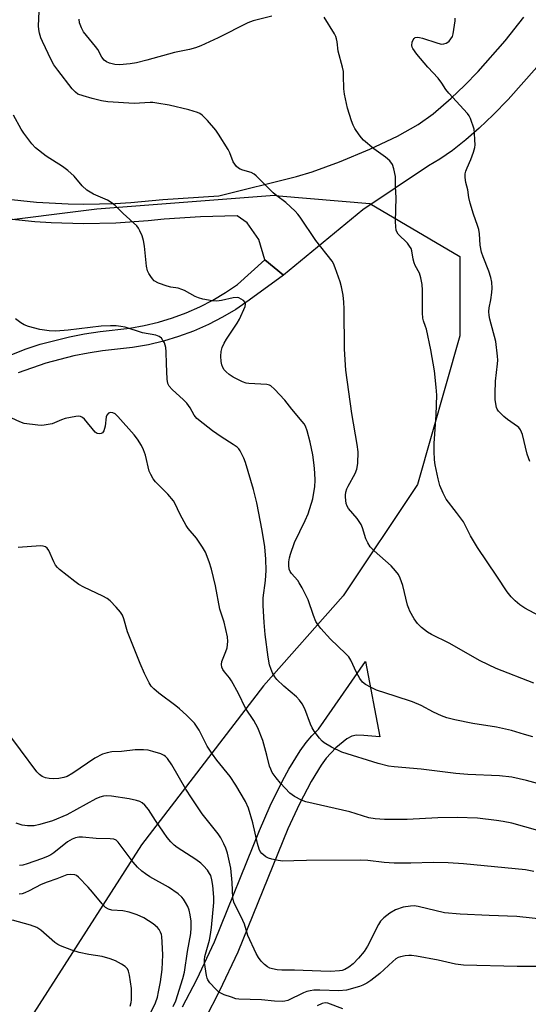
# Model space of a CAD drawing. Units: inches. Extents: x 1267761 to 1273761, y 481454 to 485454.
# Drawn here: x 1268668 to 1268823, y 483664 to 483965 of the extents above; entities that cross this region are included whole.
import ezdxf

# ---------------------------------------------------------------- set-up
doc = ezdxf.new("R2010")
doc.units = ezdxf.units.IN
doc.header["$MEASUREMENT"] = 0
for name, color, linetype in [('NTRL-Trees', 3, 'Continuous'), ('TRANS-Non Street Sidewalk', 7, 'Continuous'), ('Undefined', 1, 'Continuous')]:
    doc.layers.add(name, color=color, linetype=linetype)

msp = doc.modelspace()

# ---------------------------------------------------------------- linework, layer by layer
at = {"layer": 'NTRL-Trees'}
msp.add_lwpolyline([(1268426.48, 483719.49), (1268466.93, 483750.23), (1268513.85, 483789.06), (1268565.6, 483826.09), (1268620.94, 483870.58), (1268657.8, 483902.91), (1268691.14, 483907.08), (1268745.3, 483911.25), (1268746.64, 483911.13), (1268774.34, 483908.79), (1268801.84, 483892.61), (1268801.84, 483868.34), (1268788.9, 483823.04), (1268766.25, 483789.06), (1268741.98, 483761.55), (1268704.77, 483713.02), (1268664.32, 483649.92), (1268656.23, 483622.41), (1268648.14, 483572.25), (1268644.9, 483505.92), (1268648.14, 483444.44)], dxfattribs=at)
at = {"layer": 'TRANS-Non Street Sidewalk'}
for points in [[(1268660.66, 483860.82), (1268669.26, 483864.27), (1268673.81, 483865.78), (1268682.76, 483868.11), (1268687.39, 483869), (1268692.13, 483869.7), (1268701.16, 483870.71), (1268705.58, 483871.5), (1268709.92, 483872.54), (1268714.21, 483873.86), (1268718.4, 483875.42), (1268722.5, 483877.23), (1268726.48, 483879.28), (1268730.33, 483881.56), (1268734.05, 483884.07), (1268742.3, 483891.54), (1268748.04, 483886.87), (1268737.62, 483879.25), (1268733.47, 483876.44), (1268729.44, 483874.06), (1268725.16, 483871.85), (1268720.58, 483869.83), (1268716.05, 483868.14), (1268711.41, 483866.73), (1268706.89, 483865.64), (1268701.95, 483864.76), (1268692.82, 483863.74), (1268688.43, 483863.09), (1268684.1, 483862.26), (1268675.51, 483860.02), (1268667.15, 483857.07)], [(1268717.28, 483663.59), (1268721.56, 483671.95), (1268726.98, 483683.44), (1268740.69, 483717.46), (1268743.97, 483724.94), (1268747.73, 483732.59), (1268749.69, 483736.19), (1268753.1, 483741.74), (1268754.92, 483744.28), (1268756.65, 483746.35), (1268758.7, 483748.39), (1268773.03, 483769), (1268777.38, 483746.03), (1268772.59, 483746.45), (1268770.27, 483746.5), (1268768.87, 483746.25), (1268767.35, 483745.43), (1268764.03, 483742.7), (1268761.09, 483739.5), (1268759.55, 483737.36), (1268756.48, 483732.36), (1268752.9, 483725.55), (1268749.39, 483717.99), (1268734.13, 483680.33), (1268728.54, 483668.47), (1268724.19, 483659.98)]]:
    msp.add_lwpolyline(points, dxfattribs=at)
for points in [[(1268663.2, 483910.14, 0), (1268672.74, 483909.13, 0), (1268682.32, 483908.6, 0), (1268687.1, 483908.52, 0), (1268696.7, 483908.72, 0), (1268701.47, 483909, 0), (1268711.19, 483909.94, 0), (1268728.28, 483911.04, 0), (1268751.97, 483917.02, 0), (1268756.77, 483918.44, 0), (1268765.12, 483921.43, 0), (1268774.41, 483925.33, 0), (1268782.77, 483929.31, 0), (1268789.14, 483932.87, 0), (1268793.69, 483936.12, 0), (1268799.22, 483940.88, 0), (1268803.21, 483944.7, 0), (1268807.45, 483949.05, 0), (1268815.69, 483958.34, 0), (1268821.34, 483965.59, 0)], [(1268825.27, 483950.35, 0), (1268816.52, 483940.49, 0), (1268811.99, 483935.84, 0), (1268807.67, 483931.7, 0), (1268803.69, 483928.18, 0), (1268799.56, 483924.9, 0), (1268795.74, 483922.28, 0), (1268792.28, 483920.24, 0), (1268772.28, 483906.81, 0), (1268748.04, 483886.87, 0), (1268742.3, 483891.54, 0), (1268740.48, 483897.72, 0), (1268736.99, 483902.88, 0), (1268733.95, 483904.99, 0), (1268722.73, 483904.67, 0), (1268711.65, 483903.95, 0), (1268706.79, 483903.42, 0), (1268696.93, 483902.72, 0), (1268687.04, 483902.52, 0), (1268677.23, 483902.81, 0), (1268672.22, 483903.15, 0), (1268662.47, 483904.18, 0)]]:
    msp.add_polyline3d(points, dxfattribs=at)
at = {"layer": 'Undefined'}
for points, elevation in [([(1268824.39, 483762.43), (1268812.92, 483766.89), (1268808, 483769.23), (1268798.58, 483774.63), (1268793.22, 483777.26), (1268791.93, 483777.97), (1268790.13, 483779.38), (1268788.9, 483780.57), (1268787.9, 483782.02), (1268786.56, 483784.32), (1268786.22, 483785.12), (1268785.88, 483786.21), (1268784.41, 483792.22), (1268783.63, 483794.46), (1268783.11, 483795.5), (1268782.25, 483796.65), (1268780.91, 483798.16), (1268775.67, 483802.75), (1268774.5, 483804), (1268773.8, 483805.18), (1268773.2, 483806.44), (1268772.13, 483809.78), (1268771.69, 483810.84), (1268770.46, 483812.66), (1268767.91, 483815.66), (1268767.48, 483816.36), (1268767.2, 483817.17), (1268766.9, 483819.19), (1268766.91, 483819.77), (1268767.05, 483820.62), (1268767.38, 483821.73), (1268767.72, 483822.53), (1268769.87, 483826.35), (1268770.45, 483827.66), (1268770.7, 483829.4), (1268770.81, 483832.97), (1268770.53, 483835.2), (1268768.9, 483844.7), (1268767.08, 483857.9), (1268766.63, 483864.29), (1268766.57, 483876.6), (1268766.48, 483878.59), (1268766.26, 483880.81), (1268765.78, 483883.27), (1268765.33, 483884.87), (1268763.82, 483889.09), (1268763.25, 483890.41), (1268762.84, 483891.16), (1268757.9, 483897.48), (1268753.09, 483904.61), (1268752.37, 483905.53), (1268751.56, 483906.38), (1268748.79, 483909), (1268746.03, 483911.07), (1268744.93, 483912), (1268742, 483914.81), (1268739.74, 483917.14), (1268739.08, 483917.71), (1268738.14, 483918.21), (1268735.63, 483918.91), (1268734.83, 483919.2), (1268734.35, 483919.49), (1268733.73, 483920.06), (1268733.18, 483920.73), (1268732.74, 483921.47), (1268731.67, 483924.22), (1268731.15, 483925.26), (1268728.25, 483929.94), (1268727.37, 483931.13), (1268724.85, 483934.1), (1268723.21, 483935.73), (1268722.54, 483936.18), (1268721.83, 483936.53), (1268719.19, 483937.35), (1268713.17, 483938.7), (1268709.4, 483939.4), (1268708.23, 483939.56), (1268707.39, 483939.58), (1268702.48, 483939.28), (1268694.49, 483939.73), (1268692.51, 483940.08), (1268689.64, 483940.79), (1268686.91, 483941.57), (1268685.36, 483942.15), (1268684.56, 483942.68), (1268683.59, 483943.7), (1268679.17, 483949.39), (1268677.97, 483951.05), (1268677.14, 483952.55), (1268674.51, 483958.18), (1268674.06, 483959.27), (1268673.64, 483960.69), (1268673.4, 483961.85), (1268673.33, 483963), (1268673.51, 483967.34)], 234), ([(1268744.48, 483965.94), (1268738.81, 483964.47), (1268737.15, 483963.9), (1268728.12, 483959.34), (1268722.79, 483956.87), (1268721.19, 483956.24), (1268719.33, 483955.74), (1268714.81, 483954.8), (1268706.33, 483952.45), (1268703.24, 483951.67), (1268701.23, 483951.35), (1268698.03, 483951.03), (1268696.63, 483951.14), (1268695.02, 483951.55), (1268694.02, 483951.98), (1268693.38, 483952.5), (1268692.68, 483953.39), (1268691.37, 483955.7), (1268690.74, 483956.66), (1268687.08, 483961.1), (1268686.45, 483962.33), (1268685.87, 483963.88), (1268685.76, 483964.95)], 236), ([(1268836.25, 483777.41), (1268821.6, 483785.24), (1268820.1, 483786.27), (1268818.65, 483787.55), (1268817.48, 483788.72), (1268816.3, 483790.22), (1268813.14, 483795), (1268807.17, 483803.79), (1268805.11, 483807.38), (1268802.9, 483811.64), (1268800.85, 483814.44), (1268797.64, 483818.55), (1268796.73, 483820.34), (1268795.74, 483822.73), (1268795.22, 483824.72), (1268794.29, 483829.02), (1268794.13, 483830.49), (1268794, 483833.16), (1268794.01, 483835.52), (1268794.63, 483844.26), (1268794.76, 483850.22), (1268794.62, 483852.75), (1268794.05, 483857.72), (1268792.98, 483864.09), (1268791.64, 483870.45), (1268791.39, 483871.26), (1268790.69, 483872.94), (1268790.51, 483873.72), (1268790.43, 483875.42), (1268790.45, 483882.33), (1268790.32, 483884.06), (1268789.93, 483886.06), (1268789.52, 483887.44), (1268788.22, 483889.87), (1268787.9, 483890.6), (1268787.62, 483891.73), (1268787.19, 483894.3), (1268786.93, 483895.05), (1268786.51, 483895.74), (1268785.83, 483896.6), (1268783.03, 483899.4), (1268782.59, 483900.07), (1268782.43, 483900.56), (1268782.3, 483901.63), (1268782.25, 483903.3), (1268782.43, 483910.44), (1268782.23, 483913.95), (1268782.15, 483916.94), (1268781.73, 483919.28), (1268781.27, 483920.65), (1268780.43, 483921.78), (1268779.15, 483922.93), (1268775.59, 483925.41), (1268772.46, 483928.1), (1268771.86, 483928.73), (1268771.15, 483929.67), (1268769.83, 483931.6), (1268769.24, 483932.61), (1268768.73, 483933.95), (1268767.55, 483937.8), (1268766.61, 483942.11), (1268766.41, 483943.71), (1268766.38, 483947.84), (1268766.31, 483949.01), (1268766.03, 483950.37), (1268764.76, 483955.2), (1268764.4, 483958.11), (1268764.23, 483958.94), (1268763.97, 483959.71), (1268763.6, 483960.47), (1268760.41, 483965.63)], 236), ([(1268823.18, 483830.07), (1268822.37, 483832.28), (1268820.93, 483838.31), (1268820.35, 483839.65), (1268819.85, 483840.36), (1268819.45, 483840.74), (1268816.32, 483842.8), (1268815.22, 483843.72), (1268813.64, 483845.34), (1268813.18, 483846.02), (1268812.99, 483846.53), (1268812.62, 483848.8), (1268812.55, 483850.82), (1268812.7, 483854.49), (1268813.34, 483859.85), (1268813.37, 483860.98), (1268813.31, 483862.16), (1268812.84, 483866.59), (1268810.96, 483873.47), (1268810.76, 483874.61), (1268810.67, 483875.76), (1268810.75, 483876.9), (1268811.3, 483879.35), (1268811.58, 483881.55), (1268811.66, 483882.95), (1268811.56, 483884.73), (1268811.26, 483886.15), (1268810.68, 483888.11), (1268808.9, 483892.5), (1268808.44, 483893.87), (1268808.01, 483896.06), (1268807.82, 483899.47), (1268807.62, 483900.77), (1268807.24, 483902.06), (1268805.94, 483905.48), (1268804.98, 483908.85), (1268804.58, 483910.56), (1268804.3, 483912.96), (1268803.64, 483915.2), (1268803.42, 483916.63), (1268803.43, 483917.77), (1268803.62, 483918.58), (1268804.03, 483919.64), (1268805.18, 483922.17), (1268805.95, 483924.4), (1268806.35, 483925.81), (1268806.45, 483926.68), (1268806.44, 483928.17), (1268806.34, 483930.25), (1268806.16, 483931.41), (1268805.03, 483934.68), (1268804.67, 483935.45), (1268804.2, 483936.17), (1268798.48, 483942.44), (1268797.59, 483943.54), (1268796.36, 483945.43), (1268795.19, 483947.03), (1268792.06, 483950.32), (1268788.69, 483954.35), (1268787.48, 483956), (1268787.28, 483956.48), (1268787.19, 483956.97), (1268787.31, 483958), (1268787.6, 483958.68), (1268787.89, 483959.06), (1268788.23, 483959.35), (1268788.77, 483959.5), (1268789.56, 483959.42), (1268790.4, 483959.2), (1268794.78, 483957.72), (1268795.85, 483957.44), (1268796.38, 483957.39), (1268796.91, 483957.44), (1268797.67, 483957.68), (1268798.14, 483957.93), (1268798.57, 483958.27), (1268799.11, 483958.94), (1268799.54, 483959.71), (1268799.82, 483960.52), (1268800.39, 483964.49), (1268800.43, 483965.33)], 238), ([(1268824.09, 483746.04), (1268821.51, 483746.73), (1268817.62, 483747.92), (1268813.04, 483748.97), (1268805.83, 483750.08), (1268800.25, 483751.16), (1268797.85, 483751.85), (1268796.25, 483752.44), (1268793.83, 483753.56), (1268790.03, 483755.53), (1268787.36, 483756.67), (1268782.14, 483758.44), (1268776.36, 483760.28), (1268774.81, 483761.03), (1268773.05, 483762.01), (1268772.16, 483762.68), (1268771.28, 483763.84), (1268770.27, 483765.66), (1268768.57, 483769.42), (1268767.95, 483770.4), (1268766.94, 483771.49), (1268762.42, 483775.85), (1268759.39, 483779.1), (1268758.48, 483780.25), (1268757.95, 483781.22), (1268757.19, 483783.02), (1268755.52, 483787.79), (1268753.69, 483791.48), (1268752.86, 483793.03), (1268752.37, 483793.75), (1268750.44, 483795.8), (1268750.06, 483796.45), (1268749.81, 483797.18), (1268749.68, 483798.3), (1268749.69, 483799.44), (1268749.87, 483800.67), (1268750.15, 483801.75), (1268751.39, 483805.26), (1268754.7, 483812.04), (1268755.56, 483814.09), (1268756.94, 483818.67), (1268757.58, 483822.35), (1268757.68, 483824.22), (1268757.58, 483826.59), (1268757.41, 483828.94), (1268757.02, 483832.07), (1268756.16, 483835.92), (1268755.21, 483839.38), (1268754.72, 483840.76), (1268754.3, 483841.51), (1268753.78, 483842.21), (1268750.56, 483846.03), (1268748.42, 483848.74), (1268745.26, 483852.11), (1268744.22, 483853.06), (1268743.76, 483853.33), (1268742.94, 483853.54), (1268737.46, 483853.79), (1268736.65, 483853.93), (1268735.57, 483854.33), (1268732.69, 483855.74), (1268731.47, 483856.55), (1268730.58, 483857.34), (1268729.99, 483858.01), (1268729.56, 483858.72), (1268729.24, 483859.49), (1268729, 483860.55), (1268728.9, 483862.19), (1268729.06, 483863.63), (1268729.37, 483864.77), (1268729.97, 483866.11), (1268730.68, 483867.39), (1268733.95, 483872.23), (1268734.66, 483873.46), (1268736.34, 483877.3), (1268736.48, 483878.07), (1268736.35, 483878.52), (1268735.84, 483879.1), (1268735.16, 483879.59), (1268734.4, 483879.96), (1268733.86, 483880.06), (1268732.74, 483879.96), (1268729.1, 483879.15), (1268727.74, 483878.94), (1268726.32, 483879.02), (1268723.46, 483879.57), (1268722.09, 483879.97), (1268721.06, 483880.38), (1268717.84, 483882.18), (1268717.06, 483882.54), (1268715.94, 483882.87), (1268713.68, 483883.21), (1268712.57, 483883.49), (1268709.87, 483884.48), (1268708.64, 483885.14), (1268708.05, 483885.74), (1268707.53, 483886.42), (1268706.92, 483887.4), (1268706.55, 483888.17), (1268706.26, 483889.59), (1268705.64, 483895.75), (1268705.36, 483897.48), (1268704.91, 483898.85), (1268704.25, 483900.44), (1268703.85, 483901.2), (1268703.33, 483901.88), (1268699.13, 483905.67), (1268696.68, 483908.1), (1268695.83, 483908.84), (1268694.39, 483909.72), (1268690.12, 483911.64), (1268688.07, 483912.8), (1268686.63, 483914.11), (1268684.22, 483917.07), (1268682.3, 483918.85), (1268680.65, 483920.02), (1268675.61, 483923.21), (1268672.42, 483925.74), (1268671.24, 483926.99), (1268668.81, 483930.16), (1268668.04, 483931.38), (1268665.65, 483935.74)], 232), ([(1268834.08, 483729.48), (1268822.2, 483732.69), (1268817.63, 483733.69), (1268813.89, 483734.15), (1268804.25, 483734.57), (1268800.56, 483734.85), (1268790, 483736.14), (1268781.79, 483736.86), (1268780.04, 483737.1), (1268776.92, 483737.86), (1268765.83, 483741.37), (1268762.72, 483742.87), (1268760.49, 483744.14), (1268759.84, 483744.72), (1268759.07, 483745.63), (1268757.43, 483747.77), (1268756.78, 483748.77), (1268756.3, 483749.84), (1268754.56, 483754.54), (1268753.76, 483756.05), (1268752.9, 483757.16), (1268751.96, 483758.2), (1268748.13, 483761.47), (1268746.01, 483763.5), (1268745.38, 483764.36), (1268744.72, 483765.51), (1268744.26, 483766.59), (1268743.79, 483767.99), (1268743.33, 483770.3), (1268742.45, 483777.27), (1268742.13, 483780.85), (1268741.84, 483786.09), (1268741.86, 483788.38), (1268742.55, 483793.7), (1268742.75, 483796.81), (1268742.65, 483800.18), (1268742.31, 483804), (1268741.56, 483808.96), (1268739.92, 483817.37), (1268738.87, 483821.52), (1268736.43, 483829.72), (1268735.96, 483831.08), (1268734.84, 483833.27), (1268734.37, 483833.93), (1268733.89, 483834.43), (1268732.72, 483835.26), (1268729.02, 483837.57), (1268726.38, 483839.42), (1268723.5, 483841.58), (1268721.62, 483843.19), (1268720.77, 483844.2), (1268719.56, 483846.44), (1268718.6, 483847.77), (1268717.57, 483848.81), (1268714.09, 483852.01), (1268713.18, 483853.02), (1268712.76, 483853.8), (1268712.53, 483855.17), (1268712.32, 483859.83), (1268712.29, 483863.45), (1268712.17, 483864.82), (1268711.7, 483866.18), (1268711.29, 483866.95), (1268710.79, 483867.65), (1268710.15, 483868.17), (1268709.12, 483868.61), (1268705.08, 483869.32), (1268699.77, 483870.96), (1268698.44, 483871.26), (1268697.02, 483871.42), (1268695.32, 483871.45), (1268692.46, 483871.31), (1268682.33, 483870.1), (1268678.64, 483869.82), (1268676.61, 483869.89), (1268673.69, 483870.34), (1268670.32, 483871.26), (1268668.96, 483871.77), (1268667.93, 483872.32), (1268666.27, 483873.51)], 230), ([(1268828.83, 483716.56), (1268817.68, 483719.67), (1268815.07, 483720.23), (1268813.03, 483720.53), (1268807.2, 483721.16), (1268800.98, 483721.45), (1268795.09, 483721.31), (1268785.76, 483720.84), (1268778.87, 483720.75), (1268775.96, 483720.95), (1268774.11, 483721.34), (1268768.25, 483723.12), (1268754.88, 483726.14), (1268753.5, 483726.64), (1268751.41, 483727.78), (1268750.67, 483728.28), (1268750, 483728.87), (1268747.11, 483731.91), (1268745.77, 483733.48), (1268744.6, 483735.15), (1268744.14, 483736.1), (1268743.78, 483737.1), (1268742.98, 483740.44), (1268741.76, 483744.85), (1268740.22, 483748.81), (1268738.95, 483751.02), (1268736.42, 483754.78), (1268734.32, 483759.19), (1268732.22, 483763.06), (1268731.58, 483764.04), (1268730, 483765.87), (1268729.57, 483766.57), (1268729.25, 483767.31), (1268729.12, 483768.04), (1268729.26, 483768.99), (1268730.5, 483772.03), (1268730.83, 483773.15), (1268731.02, 483775.11), (1268730.93, 483776.52), (1268729.97, 483781.01), (1268728.64, 483784.96), (1268727.32, 483792.13), (1268726.07, 483797.2), (1268725.38, 483799.42), (1268724.22, 483802.4), (1268723.35, 483803.93), (1268721.46, 483806.62), (1268719.01, 483809.56), (1268718.32, 483810.5), (1268716.54, 483813.89), (1268714.94, 483817.33), (1268714.49, 483818.06), (1268712.76, 483820.02), (1268709.01, 483823.82), (1268708.28, 483824.75), (1268707.57, 483826.04), (1268707.11, 483827.12), (1268705.91, 483831.99), (1268705.36, 483833.59), (1268704.75, 483834.86), (1268703.52, 483836.8), (1268702.52, 483838.19), (1268697.54, 483843.8), (1268696.7, 483844.53), (1268696.01, 483844.92), (1268695.26, 483845.01), (1268694.63, 483844.72), (1268694.18, 483844.16), (1268694, 483843.66), (1268693.63, 483840.77), (1268693.25, 483839.4), (1268692.82, 483838.8), (1268692.42, 483838.59), (1268691.96, 483838.5), (1268691.25, 483838.58), (1268690.62, 483838.97), (1268687.36, 483842.95), (1268686.77, 483843.49), (1268686.08, 483843.79), (1268685.54, 483843.82), (1268684.69, 483843.73), (1268681.47, 483843.11), (1268680.35, 483842.77), (1268677.49, 483841.56), (1268675.06, 483841.08), (1268674.24, 483841.02), (1268673.07, 483841.07), (1268668.99, 483841.62), (1268667.61, 483842.11), (1268665.22, 483843.25)], 228), ([(1268824.37, 483704.95), (1268821.82, 483705.41), (1268802.98, 483707.31), (1268798.28, 483707.59), (1268793.72, 483707.7), (1268786.89, 483707.45), (1268781.77, 483707.46), (1268778.78, 483707.69), (1268773.72, 483708.29), (1268771.58, 483708.41), (1268755.01, 483708.31), (1268751.24, 483708.15), (1268747.82, 483708.12), (1268746.42, 483708.28), (1268744.5, 483708.69), (1268743.44, 483709.03), (1268742.7, 483709.42), (1268742.01, 483709.89), (1268741.4, 483710.44), (1268740.96, 483711.05), (1268740.62, 483711.72), (1268740.09, 483713.51), (1268738.73, 483719.73), (1268737.38, 483724.28), (1268736.45, 483726.25), (1268733.52, 483731.23), (1268731.76, 483733.92), (1268727.72, 483738.86), (1268726.36, 483740.74), (1268724.8, 483743.2), (1268722.28, 483748.04), (1268721.53, 483749.24), (1268720.86, 483750.15), (1268718.43, 483752.62), (1268716.32, 483754.59), (1268715.19, 483755.51), (1268710, 483759.34), (1268708.47, 483760.64), (1268707.71, 483761.49), (1268707.12, 483762.49), (1268705.67, 483765.38), (1268704.34, 483768.35), (1268700.45, 483778.01), (1268699.31, 483782.04), (1268698.94, 483783.1), (1268698.33, 483784.06), (1268696.96, 483785.58), (1268695.13, 483787.48), (1268694.23, 483788.21), (1268692.95, 483788.91), (1268687.13, 483791.69), (1268685.58, 483792.52), (1268684.38, 483793.39), (1268679.73, 483797.12), (1268679.08, 483797.71), (1268678.53, 483798.38), (1268677.99, 483799.39), (1268676.45, 483802.88), (1268676.01, 483803.57), (1268675.45, 483804.02), (1268674.76, 483804.23), (1268673.91, 483804.27), (1268667.13, 483803.75)], 226), ([(1268828.54, 483690.21), (1268819.23, 483691.19), (1268810.75, 483691.45), (1268801.96, 483691.86), (1268797.15, 483692.34), (1268789.09, 483694.28), (1268787.91, 483694.42), (1268786.77, 483694.38), (1268784.55, 483694.04), (1268782.24, 483693.21), (1268780.49, 483692.19), (1268778.6, 483690.76), (1268777.67, 483689.73), (1268777.03, 483688.8), (1268773.67, 483682.15), (1268772.63, 483680.48), (1268770.92, 483678.45), (1268769.33, 483676.8), (1268768, 483675.74), (1268766.77, 483675.05), (1268765.96, 483674.76), (1268765.16, 483674.58), (1268762.34, 483674.46), (1268759.38, 483674.47), (1268751.39, 483674.83), (1268747.58, 483674.83), (1268746.14, 483674.94), (1268744.73, 483675.19), (1268743.92, 483675.43), (1268743.16, 483675.82), (1268742.25, 483676.53), (1268741.23, 483677.6), (1268740.37, 483678.71), (1268739.68, 483679.86), (1268737.13, 483685.44), (1268736.1, 483688.85), (1268735.67, 483689.95), (1268732.87, 483695.6), (1268732.61, 483696.91), (1268732.38, 483701.55), (1268731.97, 483705.98), (1268730.93, 483710.56), (1268730.43, 483712.09), (1268729.88, 483713.35), (1268728.92, 483715.17), (1268728.15, 483716.41), (1268724.43, 483720.96), (1268723.28, 483722.52), (1268719.98, 483727.41), (1268718.29, 483730.08), (1268713.96, 483737.52), (1268712.64, 483739.39), (1268712.07, 483740.01), (1268711.66, 483740.33), (1268710.66, 483740.81), (1268708.18, 483741.56), (1268706.79, 483741.91), (1268705.36, 483742.07), (1268702.76, 483742.06), (1268698.64, 483741.58), (1268695.66, 483741.39), (1268694.24, 483741.18), (1268692.88, 483740.74), (1268690.55, 483739.46), (1268683.84, 483734.88), (1268682.1, 483733.92), (1268681.01, 483733.57), (1268679.54, 483733.35), (1268677.76, 483733.2), (1268676.6, 483733.28), (1268675.49, 483733.53), (1268674.44, 483733.92), (1268673.59, 483734.51), (1268672.82, 483735.34), (1268662.88, 483748.8)], 224), ([(1268825.7, 483675.98), (1268819.31, 483675.91), (1268802.93, 483676.32), (1268800.46, 483676.64), (1268795.22, 483677.85), (1268788.56, 483679.09), (1268787.11, 483679.31), (1268786.25, 483679.33), (1268785.14, 483679.21), (1268783.77, 483678.93), (1268782.99, 483678.66), (1268782.28, 483678.25), (1268781.37, 483677.5), (1268777.45, 483673.82), (1268774.69, 483671.62), (1268773.49, 483670.83), (1268772.26, 483670.21), (1268771.22, 483669.79), (1268767.25, 483668.72), (1268764.92, 483668.49), (1268759.17, 483668.71), (1268757.28, 483668.68), (1268756.2, 483668.56), (1268755.12, 483668.31), (1268754.1, 483667.93), (1268749.38, 483665.59), (1268748.49, 483665.36), (1268747.62, 483665.29), (1268745.28, 483665.37), (1268741.34, 483665.76), (1268734.37, 483665.95), (1268733.53, 483666.11), (1268732.14, 483666.54), (1268729.95, 483667.3), (1268728.9, 483667.77), (1268728.21, 483668.25), (1268727.38, 483669.05), (1268725.62, 483670.98), (1268724.95, 483671.89), (1268724.72, 483672.38), (1268724.53, 483673.16), (1268723.95, 483677.19), (1268723.93, 483677.97), (1268724.07, 483678.96), (1268725.44, 483684.01), (1268725.76, 483685.67), (1268726.06, 483687.88), (1268726.83, 483695.48), (1268726.84, 483697.12), (1268726.48, 483700.7), (1268726.21, 483702.43), (1268725.84, 483703.67), (1268725.52, 483704.33), (1268724.84, 483705.29), (1268723.67, 483706.63), (1268722.83, 483707.43), (1268721.27, 483708.57), (1268715.61, 483712.27), (1268714.71, 483712.98), (1268713.7, 483713.94), (1268712.59, 483715.26), (1268711.4, 483716.91), (1268708.97, 483720.5), (1268706.9, 483723.83), (1268705.8, 483725.15), (1268704.94, 483725.88), (1268704.23, 483726.24), (1268703.19, 483726.61), (1268701, 483727.12), (1268695.61, 483727.95), (1268694.21, 483728), (1268693.1, 483727.91), (1268692.05, 483727.62), (1268690.78, 483727.09), (1268681.95, 483722.22), (1268677.64, 483720.36), (1268673.7, 483719.23), (1268671.99, 483718.87), (1268670, 483718.83), (1268668.37, 483719.11), (1268666.52, 483719.65)], 222), ([(1268714.43, 483663.73), (1268715.19, 483665.45), (1268717.32, 483672.23), (1268717.84, 483674.18), (1268718.77, 483680.52), (1268719.73, 483685.99), (1268719.91, 483687.73), (1268719.88, 483689.75), (1268719.57, 483691.74), (1268719.26, 483693.14), (1268718.85, 483694.21), (1268718.19, 483695.49), (1268717.59, 483696.47), (1268717.04, 483697.13), (1268715.89, 483698.06), (1268712.94, 483700.12), (1268707.3, 483703.28), (1268705.92, 483704.18), (1268704.81, 483705.03), (1268703.56, 483706.2), (1268702.24, 483707.75), (1268700.62, 483709.82), (1268697.65, 483713.91), (1268697.03, 483714.49), (1268696.27, 483714.81), (1268695.13, 483714.93), (1268690.89, 483715.03), (1268686.71, 483715.45), (1268685.65, 483715.39), (1268684.62, 483715.19), (1268683.6, 483714.78), (1268682.15, 483713.93), (1268677.99, 483710.66), (1268677.06, 483710.05), (1268676.06, 483709.51), (1268674.26, 483708.78), (1268669.9, 483707.24), (1268668.57, 483706.89), (1268667.56, 483706.77)], 220), ([(1268707.69, 483662.08), (1268709.01, 483664.86), (1268709.58, 483666.55), (1268709.96, 483668.21), (1268710.5, 483671.27), (1268711.03, 483675.07), (1268711.27, 483679.48), (1268711.08, 483683.33), (1268710.92, 483685.1), (1268710.8, 483685.67), (1268710.51, 483686.45), (1268710.12, 483687.19), (1268709.63, 483687.86), (1268708.34, 483688.92), (1268705.48, 483690.76), (1268703.41, 483691.67), (1268701.02, 483692.55), (1268699, 483692.95), (1268695.68, 483693.13), (1268694.68, 483693.46), (1268693.77, 483693.99), (1268692.76, 483695.01), (1268689.8, 483698.66), (1268688.42, 483700.18), (1268685.55, 483703.15), (1268684.88, 483703.67), (1268684.39, 483703.89), (1268683.07, 483704.06), (1268682.01, 483703.92), (1268678.95, 483702.67), (1268675.93, 483701.65), (1268674.14, 483700.94), (1268670.49, 483699), (1268669.14, 483698.37), (1268668.29, 483698.13), (1268667.42, 483698)], 218), ([(1268766.15, 483663.04), (1268761.56, 483664.73), (1268760.78, 483664.83), (1268759.84, 483664.67), (1268758.29, 483663.95)], 220)]:
    msp.add_lwpolyline(points, dxfattribs=dict(at, elevation=elevation))
msp.add_polyline3d([(1268701.27, 483663.83, 216), (1268701.6, 483664.93, 216), (1268701.7, 483665.78, 216), (1268701.68, 483669.25, 216), (1268701.07, 483673.26, 216), (1268700.75, 483674.54, 216), (1268700.45, 483675.21, 216), (1268699.78, 483675.95, 216), (1268698.64, 483676.7, 216), (1268696.83, 483677.64, 216), (1268695.21, 483678.27, 216), (1268692.73, 483678.99, 216), (1268688.63, 483679.6, 216), (1268685.73, 483680.17, 216), (1268683.53, 483680.92, 216), (1268680, 483682.26, 216), (1268679.23, 483682.64, 216), (1268678.32, 483683.28, 216), (1268673.99, 483686.98, 216), (1268672.84, 483687.79, 216), (1268670.87, 483688.58, 216), (1268665.44, 483690.06, 216)], dxfattribs=at)

doc.saveas('drawing.dxf')
